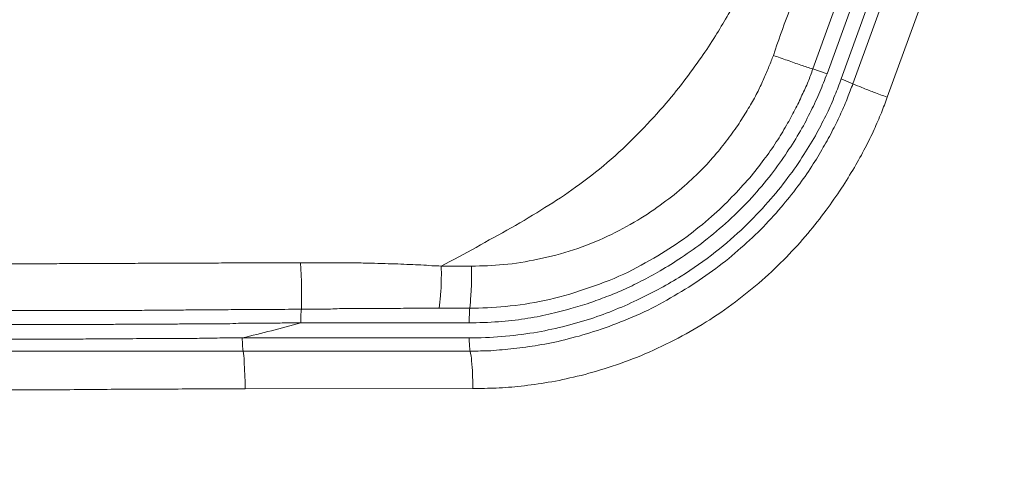
# Model space of a CAD drawing. Units: inches. Extents: x -3 to 423, y -3 to 300.
# Drawn here: x 116 to 118, y 170 to 171 of the extents above; entities that cross this region are included whole.
import ezdxf

# ---------------------------------------------------------------- set-up
doc = ezdxf.new("R2010")
doc.units = ezdxf.units.IN
doc.header["$MEASUREMENT"] = 0
doc.layers.add('レイヤー 1', color=7, linetype='Continuous')
doc.layers.add('レイヤー 2', color=7, linetype='Continuous')

# ---------------------------------------------------------------- blocks, each defined once
blk = doc.blocks.new('block 2')
at = {"layer": 'レイヤー 1', "color": 7, "lineweight": 35}
blk.add_open_spline([(410.0449, 16.9533), (410.0449, 14.2034), (407.7953, 11.9534), (405.0454, 11.9534), (405.0454, 11.9534), (15.3186, 11.9534), (15.3186, 11.9534), (12.5684, 11.9534), (10.3184, 14.2034), (10.3184, 16.9533), (10.3184, 16.9533), (10.3184, 281.6813), (10.3184, 281.6813), (10.3184, 284.4312), (12.5684, 286.6812), (15.3186, 286.6812), (15.3186, 286.6812), (405.0454, 286.6812), (405.0454, 286.6812), (407.7953, 286.6812), (410.0449, 284.4312), (410.0449, 281.6813), (410.0449, 281.6813), (410.0449, 16.9533), (410.0449, 16.9533)], degree=3, knots=[0, 0, 0, 0, 1, 1, 1, 2, 2, 2, 3, 3, 3, 4, 4, 4, 5, 5, 5, 6, 6, 6, 7, 7, 7, 8, 8, 8, 8], dxfattribs=at)
blk = doc.blocks.new('block 5')
at = {"layer": 'レイヤー 2', "color": 7, "lineweight": 5}
for points in [[(117.3958, 171.1124), (117.1832, 170.5253)], [(117.4233, 171.1024), (117.2108, 170.516)], [(117.2387, 170.506), (117.4509, 171.0924)], [(117.2617, 170.4964), (117.4747, 171.0831)], [(117.3286, 170.4699), (117.5429, 171.0562)], [(117.2108, 170.516), (117.1832, 170.5253)], [(117.2387, 170.506), (117.2617, 170.4964)], [(116.5149, 170.1391), (116.4553, 170.1391)], [(116.5111, 170.0565), (116.4515, 170.0565)], [(116.5097, 170.0279), (116.1803, 170.0279)], [(116.0656, 169.9982), (116.5097, 169.9982)], [(116.0673, 169.9724), (116.5121, 169.9724)], [(116.0715, 169.8983), (116.5173, 169.8994)]]:
    blk.add_lwpolyline(points, dxfattribs=at)
for points, knots in [([(111.5956, 179.2624), (111.741, 179.2624), (111.8864, 179.2618), (112.0317, 179.2597), (112.1857, 179.2569), (112.3401, 179.2542), (112.4941, 179.249), (112.647, 179.2445), (112.7997, 179.239), (112.953, 179.2321), (113.0946, 179.2256), (113.2365, 179.2183), (113.3777, 179.2094), (113.5028, 179.2022), (113.6279, 179.1942), (113.7526, 179.1856), (113.8628, 179.1773), (113.9731, 179.1687), (114.0833, 179.1598), (114.1818, 179.1515), (114.2804, 179.1429), (114.3789, 179.1336), (114.4685, 179.1253), (114.558, 179.1164), (114.6476, 179.1078), (114.731, 179.0988), (114.8137, 179.0898), (114.897, 179.0809), (114.9732, 179.0723), (115.05, 179.064), (115.1261, 179.0547), (115.1947, 179.0468), (115.2632, 179.0385), (115.3318, 179.0302), (115.3931, 179.0223), (115.4541, 179.0144), (115.5158, 179.0061), (115.5699, 178.9992), (115.6243, 178.992), (115.678, 178.9844), (115.7256, 178.9782), (115.7735, 178.9713), (115.821, 178.9644), (115.8641, 178.9586), (115.9064, 178.9524), (115.9495, 178.9462), (115.9888, 178.9403), (116.0284, 178.9345), (116.068, 178.9283), (116.1063, 178.9224), (116.1452, 178.9169), (116.1834, 178.9107), (116.2217, 178.9048), (116.2596, 178.899), (116.2975, 178.8931), (116.3357, 178.8873), (116.3743, 178.8814), (116.4125, 178.8745), (116.4525, 178.8687), (116.4918, 178.8614), (116.5314, 178.8528), (116.5714, 178.8442), (116.6117, 178.8342), (116.6513, 178.8225), (116.6919, 178.8098), (116.7322, 178.7963), (116.7719, 178.7805), (116.8146, 178.7636), (116.8563, 178.7457), (116.8969, 178.7257), (116.9424, 178.703), (116.9861, 178.6788), (117.0292, 178.6523), (117.0778, 178.623), (117.1243, 178.5906), (117.1691, 178.5555), (117.2201, 178.5162), (117.269, 178.4732), (117.3148, 178.428), (117.3665, 178.3774), (117.414, 178.323), (117.4581, 178.2654), (117.5032, 178.2065), (117.5446, 178.1442), (117.5815, 178.0794), (117.6176, 178.0157), (117.6493, 177.9492), (117.6762, 177.8806), (117.7013, 177.8158), (117.7213, 177.7487), (117.7396, 177.6808), (117.7575, 177.6164), (117.7733, 177.5516), (117.7899, 177.4868), (117.8061, 177.4214), (117.8223, 177.3552), (117.8385, 177.2891), (117.8553, 177.2202), (117.8722, 177.1513), (117.8891, 177.0827), (117.9063, 177.0114), (117.9232, 176.9401), (117.9401, 176.8688), (117.9577, 176.7951), (117.9745, 176.7213), (117.9914, 176.648), (118.009, 176.5715), (118.0266, 176.4943), (118.0438, 176.4178), (118.062, 176.3365), (118.08, 176.2559), (118.0979, 176.1746), (118.1168, 176.0892), (118.1351, 176.0034), (118.1533, 175.9183), (118.1723, 175.8284), (118.1916, 175.7388), (118.2105, 175.6485), (118.2298, 175.5541), (118.2491, 175.4591), (118.2681, 175.3643), (118.288, 175.2637), (118.3077, 175.1635), (118.327, 175.0636), (118.3476, 174.9575), (118.3673, 174.8513), (118.3876, 174.7445), (118.4086, 174.6326), (118.4289, 174.5199), (118.4489, 174.4076), (118.4696, 174.2908), (118.4899, 174.174), (118.5096, 174.0579), (118.5295, 173.9408), (118.5492, 173.824), (118.5681, 173.7069), (118.5864, 173.5932), (118.6043, 173.4802), (118.6215, 173.3665), (118.6377, 173.2611), (118.6536, 173.1546), (118.6691, 173.0485), (118.6835, 172.9531), (118.6973, 172.857), (118.7108, 172.7609), (118.7228, 172.6723), (118.7352, 172.5841), (118.7469, 172.4959), (118.758, 172.4129), (118.7683, 172.3295), (118.779, 172.2462), (118.7893, 172.1645), (118.7996, 172.0829), (118.81, 172.0016), (118.821, 171.9192), (118.831, 171.8372), (118.8386, 171.7542), (118.8465, 171.6705), (118.8513, 171.5871), (118.8551, 171.5031), (118.8579, 171.4207), (118.8596, 171.3387), (118.8617, 171.2564), (118.8641, 171.1754), (118.8661, 171.0948), (118.8682, 171.0139), (118.8703, 170.9322), (118.8723, 170.8509), (118.8741, 170.7689), (118.8758, 170.6852), (118.8775, 170.6004), (118.8792, 170.5164), (118.8803, 170.4289), (118.8816, 170.3417), (118.883, 170.2542), (118.884, 170.1643), (118.8854, 170.0751), (118.8861, 169.9851), (118.8875, 169.8942), (118.8882, 169.8026), (118.8889, 169.7116), (118.8896, 169.6203), (118.8899, 169.529), (118.8909, 169.4377), (118.8909, 169.3475), (118.8913, 169.2575), (118.8913, 169.1669)], [0, 0, 0, 0, 1, 1, 1, 2, 2, 2, 3, 3, 3, 4, 4, 4, 5, 5, 5, 6, 6, 6, 7, 7, 7, 8, 8, 8, 9, 9, 9, 10, 10, 10, 11, 11, 11, 12, 12, 12, 13, 13, 13, 14, 14, 14, 15, 15, 15, 16, 16, 16, 17, 17, 17, 18, 18, 18, 19, 19, 19, 20, 20, 20, 21, 21, 21, 22, 22, 22, 23, 23, 23, 24, 24, 24, 25, 25, 25, 26, 26, 26, 27, 27, 27, 28, 28, 28, 29, 29, 29, 30, 30, 30, 31, 31, 31, 32, 32, 32, 33, 33, 33, 34, 34, 34, 35, 35, 35, 36, 36, 36, 37, 37, 37, 38, 38, 38, 39, 39, 39, 40, 40, 40, 41, 41, 41, 42, 42, 42, 43, 43, 43, 44, 44, 44, 45, 45, 45, 46, 46, 46, 47, 47, 47, 48, 48, 48, 49, 49, 49, 50, 50, 50, 51, 51, 51, 52, 52, 52, 53, 53, 53, 54, 54, 54, 55, 55, 55, 56, 56, 56, 57, 57, 57, 58, 58, 58, 59, 59, 59, 60, 60, 60, 61, 61, 61, 62, 62, 62, 62]), ([(117.3244, 171.5468), (117.322, 171.531), (117.3193, 171.5158), (117.3169, 171.4996), (117.3131, 171.4814), (117.3096, 171.4634), (117.3058, 171.4452), (117.3017, 171.4249), (117.2969, 171.4045), (117.2917, 171.3845), (117.2866, 171.3622), (117.2807, 171.3401), (117.2745, 171.3187), (117.2679, 171.2953), (117.2614, 171.2722), (117.2542, 171.2488), (117.2469, 171.2247), (117.2394, 171.1992), (117.2321, 171.174), (117.2252, 171.1492), (117.218, 171.1234), (117.2111, 171.0983), (117.2049, 171.0752), (117.1987, 171.0521), (117.1928, 171.0283), (117.1866, 171.009), (117.1815, 170.989), (117.1756, 170.9694), (117.1701, 170.9518), (117.1646, 170.9346), (117.1581, 170.9181), (117.1532, 170.9022), (117.1467, 170.8871), (117.1408, 170.8723), (117.136, 170.8595), (117.1301, 170.8468), (117.1243, 170.8333), (117.1195, 170.822), (117.1136, 170.8113), (117.1084, 170.7999), (117.104, 170.7899), (117.0991, 170.7803), (117.0943, 170.771), (117.0895, 170.7617), (117.085, 170.7534), (117.0798, 170.7441), (117.0754, 170.7355), (117.0705, 170.7272), (117.0661, 170.7183), (117.0609, 170.7096), (117.0561, 170.7003), (117.0509, 170.691), (117.0457, 170.6811), (117.0399, 170.6707), (117.034, 170.6611), (117.0282, 170.6497), (117.0216, 170.639), (117.0151, 170.6277), (117.0075, 170.6146), (116.9999, 170.6029), (116.9923, 170.5901), (116.983, 170.5756), (116.9744, 170.5615), (116.9648, 170.5484), (116.9534, 170.5326), (116.9424, 170.5167), (116.9307, 170.5012), (116.9172, 170.4843), (116.9041, 170.4675), (116.8897, 170.4513), (116.8738, 170.4327), (116.8569, 170.4151), (116.8397, 170.3975), (116.8208, 170.3779), (116.8011, 170.3596), (116.7805, 170.3417), (116.7605, 170.3248), (116.7398, 170.309), (116.7185, 170.2938), (116.6992, 170.2797), (116.6788, 170.2659), (116.6585, 170.2535), (116.6368, 170.2401), (116.6151, 170.227), (116.5924, 170.2139), (116.5696, 170.2012), (116.5465, 170.1888), (116.5235, 170.1757), (116.5007, 170.1633), (116.4783, 170.1509), (116.4553, 170.1391)], [0, 0, 0, 0, 1, 1, 1, 2, 2, 2, 3, 3, 3, 4, 4, 4, 5, 5, 5, 6, 6, 6, 7, 7, 7, 8, 8, 8, 9, 9, 9, 10, 10, 10, 11, 11, 11, 12, 12, 12, 13, 13, 13, 14, 14, 14, 15, 15, 15, 16, 16, 16, 17, 17, 17, 18, 18, 18, 19, 19, 19, 20, 20, 20, 21, 21, 21, 22, 22, 22, 23, 23, 23, 24, 24, 24, 25, 25, 25, 26, 26, 26, 27, 27, 27, 28, 28, 28, 29, 29, 29, 30, 30, 30, 30]), ([(117.3189, 171.1379), (117.3089, 171.1117), (117.2996, 171.0848), (117.2893, 171.0583), (117.281, 171.0345), (117.2717, 171.0101), (117.2635, 170.9856), (117.2545, 170.9625), (117.2466, 170.9394), (117.2376, 170.9167), (117.2297, 170.894), (117.2214, 170.8702), (117.2128, 170.8475), (117.2046, 170.8247), (117.1959, 170.8016), (117.1873, 170.7786), (117.1787, 170.7544), (117.1701, 170.731), (117.1615, 170.7069), (117.1522, 170.6828), (117.1436, 170.658), (117.1346, 170.6328), (117.1246, 170.606), (117.115, 170.5791), (117.1057, 170.5519)], [0, 0, 0, 0, 1, 1, 1, 2, 2, 2, 3, 3, 3, 4, 4, 4, 5, 5, 5, 6, 6, 6, 7, 7, 7, 8, 8, 8, 8]), ([(117.1057, 170.5519), (117.1029, 170.5446), (117.1005, 170.5374), (117.0971, 170.5302), (117.0943, 170.5226), (117.0909, 170.5147), (117.0874, 170.5067), (117.084, 170.4985), (117.0795, 170.4899), (117.0757, 170.4819), (117.0712, 170.473), (117.0664, 170.4637), (117.0609, 170.4547), (117.0554, 170.4454), (117.0495, 170.4351), (117.0433, 170.4265), (117.0371, 170.4158), (117.0299, 170.4058), (117.0223, 170.3958), (117.0147, 170.3848), (117.0058, 170.3738), (116.9975, 170.3638), (116.9879, 170.3524), (116.9782, 170.341), (116.9675, 170.33), (116.9562, 170.3186), (116.9445, 170.3073), (116.9317, 170.2962), (116.9183, 170.2845), (116.9045, 170.2728), (116.89, 170.2628), (116.8738, 170.2504), (116.8573, 170.239), (116.8401, 170.2291), (116.8208, 170.2173), (116.8015, 170.2074), (116.7812, 170.1974), (116.7595, 170.187), (116.7367, 170.1784), (116.7143, 170.1708), (116.6916, 170.1633), (116.6685, 170.1571), (116.6444, 170.1526), (116.6223, 170.1474), (116.5999, 170.144), (116.5769, 170.1419), (116.5562, 170.1398), (116.5355, 170.1391), (116.5149, 170.1391)], [0, 0, 0, 0, 1, 1, 1, 2, 2, 2, 3, 3, 3, 4, 4, 4, 5, 5, 5, 6, 6, 6, 7, 7, 7, 8, 8, 8, 9, 9, 9, 10, 10, 10, 11, 11, 11, 12, 12, 12, 13, 13, 13, 14, 14, 14, 15, 15, 15, 16, 16, 16, 16]), ([(117.1057, 170.5519), (117.1143, 170.5484), (117.1243, 170.5453), (117.1329, 170.5422), (117.1422, 170.5388), (117.1512, 170.5357), (117.1598, 170.5329), (117.1674, 170.5302), (117.1756, 170.5277), (117.1832, 170.5253)], [0, 0, 0, 0, 1, 1, 1, 2, 2, 2, 3, 3, 3, 3]), ([(117.1832, 170.5253), (117.1801, 170.5167), (117.177, 170.5085), (117.1739, 170.5005), (117.1701, 170.4916), (117.1663, 170.4826), (117.1618, 170.474), (117.1577, 170.4644), (117.1532, 170.4547), (117.1481, 170.4454), (117.1429, 170.4351), (117.1377, 170.4247), (117.1312, 170.4151), (117.125, 170.4034), (117.1188, 170.3927), (117.1115, 170.3824), (117.104, 170.3703), (117.0954, 170.3586), (117.0874, 170.3476), (117.0781, 170.3355), (117.0692, 170.3235), (117.0588, 170.3114), (117.0478, 170.299), (117.0364, 170.2862), (117.0247, 170.2745), (117.0123, 170.2611), (116.9982, 170.248), (116.9844, 170.2359), (116.9689, 170.2222), (116.9527, 170.2094), (116.9369, 170.197), (116.9179, 170.1836), (116.899, 170.1708), (116.8797, 170.1591), (116.8576, 170.1467), (116.8356, 170.134), (116.8129, 170.1233), (116.7874, 170.1119), (116.7622, 170.1019), (116.736, 170.0937), (116.7105, 170.0844), (116.684, 170.0775), (116.6575, 170.0716), (116.6323, 170.0661), (116.6065, 170.0623), (116.581, 170.0599), (116.5572, 170.0575), (116.5341, 170.0565), (116.5111, 170.0565)], [0, 0, 0, 0, 1, 1, 1, 2, 2, 2, 3, 3, 3, 4, 4, 4, 5, 5, 5, 6, 6, 6, 7, 7, 7, 8, 8, 8, 9, 9, 9, 10, 10, 10, 11, 11, 11, 12, 12, 12, 13, 13, 13, 14, 14, 14, 15, 15, 15, 16, 16, 16, 16]), ([(117.2108, 170.516), (117.2063, 170.504), (117.2015, 170.4926), (117.197, 170.4806), (117.1915, 170.4681), (117.1856, 170.4554), (117.1798, 170.4437), (117.1732, 170.4303), (117.1663, 170.4175), (117.1591, 170.4041), (117.1505, 170.3903), (117.1422, 170.3762), (117.1329, 170.3627), (117.1233, 170.3476), (117.1129, 170.3334), (117.1019, 170.319), (117.0895, 170.3035), (117.0767, 170.288), (117.0637, 170.2735), (117.0488, 170.2577), (117.0333, 170.2425), (117.0178, 170.2277), (117.002, 170.2139), (116.9865, 170.2005), (116.9703, 170.1877), (116.9562, 170.1763), (116.941, 170.166), (116.9259, 170.156), (116.9121, 170.1467), (116.8983, 170.1378), (116.8842, 170.1298), (116.8721, 170.1226), (116.859, 170.1154), (116.8459, 170.1095), (116.8349, 170.1033), (116.8232, 170.0978), (116.8118, 170.0926), (116.8011, 170.0878), (116.7901, 170.0833), (116.7791, 170.0792), (116.7681, 170.0751), (116.7567, 170.0706), (116.746, 170.0671), (116.7333, 170.0623), (116.7216, 170.0592), (116.7088, 170.0558), (116.6947, 170.0516), (116.6806, 170.0482), (116.6661, 170.0447), (116.6509, 170.0413), (116.6351, 170.0382), (116.6192, 170.0358), (116.602, 170.0334), (116.5848, 170.0313), (116.5672, 170.0299), (116.5483, 170.0289), (116.5286, 170.0279), (116.5097, 170.0279)], [0, 0, 0, 0, 1, 1, 1, 2, 2, 2, 3, 3, 3, 4, 4, 4, 5, 5, 5, 6, 6, 6, 7, 7, 7, 8, 8, 8, 9, 9, 9, 10, 10, 10, 11, 11, 11, 12, 12, 12, 13, 13, 13, 14, 14, 14, 15, 15, 15, 16, 16, 16, 17, 17, 17, 18, 18, 18, 19, 19, 19, 19]), ([(116.5097, 169.9982), (116.5524, 169.9982), (116.5948, 170.002), (116.6368, 170.0086), (116.6744, 170.0148), (116.7119, 170.0244), (116.7481, 170.0358), (116.7808, 170.0468), (116.8132, 170.0599), (116.8439, 170.0751), (116.8718, 170.0878), (116.8986, 170.103), (116.9252, 170.1192), (116.9482, 170.134), (116.971, 170.1498), (116.9927, 170.1667), (117.0123, 170.1829), (117.0313, 170.1987), (117.0492, 170.216), (117.0654, 170.2315), (117.0809, 170.2477), (117.0954, 170.2649), (117.1091, 170.28), (117.1219, 170.2955), (117.1339, 170.3124), (117.1453, 170.3266), (117.156, 170.3417), (117.1653, 170.3576), (117.1746, 170.3713), (117.1832, 170.3855), (117.1911, 170.3999), (117.1977, 170.4123), (117.2042, 170.4254), (117.2108, 170.4385), (117.2163, 170.4499), (117.2214, 170.4616), (117.2263, 170.474), (117.2307, 170.484), (117.2349, 170.495), (117.2387, 170.506)], [0, 0, 0, 0, 1, 1, 1, 2, 2, 2, 3, 3, 3, 4, 4, 4, 5, 5, 5, 6, 6, 6, 7, 7, 7, 8, 8, 8, 9, 9, 9, 10, 10, 10, 11, 11, 11, 12, 12, 12, 13, 13, 13, 13]), ([(116.5121, 169.9724), (116.5259, 169.9724), (116.539, 169.9731), (116.5527, 169.9731), (116.5676, 169.9745), (116.582, 169.9758), (116.5972, 169.9776), (116.613, 169.9793), (116.6292, 169.9814), (116.6454, 169.9841), (116.6626, 169.9869), (116.6802, 169.99), (116.6971, 169.9948), (116.716, 169.9993), (116.735, 170.0044), (116.7536, 170.0106), (116.7736, 170.0168), (116.7942, 170.0244), (116.8139, 170.0327), (116.8346, 170.0406), (116.8552, 170.0503), (116.8756, 170.0606), (116.8952, 170.0709), (116.9141, 170.082), (116.9331, 170.0937), (116.9517, 170.105), (116.9696, 170.1171), (116.9868, 170.1298), (117.0037, 170.1422), (117.0206, 170.1553), (117.0364, 170.1695), (117.0516, 170.1829), (117.0668, 170.1967), (117.0812, 170.2108), (117.0947, 170.2249), (117.1078, 170.239), (117.1208, 170.2542), (117.1319, 170.2673), (117.1429, 170.2811), (117.1539, 170.2955), (117.1632, 170.3083), (117.1725, 170.321), (117.1808, 170.3348), (117.1894, 170.3469), (117.1966, 170.3589), (117.2035, 170.3717), (117.2104, 170.3831), (117.2166, 170.3944), (117.2225, 170.4065), (117.2283, 170.4168), (117.2335, 170.4282), (117.238, 170.4385), (117.2431, 170.4489), (117.2473, 170.4588), (117.2511, 170.4688), (117.2545, 170.4781), (117.2583, 170.4874), (117.2617, 170.4964)], [0, 0, 0, 0, 1, 1, 1, 2, 2, 2, 3, 3, 3, 4, 4, 4, 5, 5, 5, 6, 6, 6, 7, 7, 7, 8, 8, 8, 9, 9, 9, 10, 10, 10, 11, 11, 11, 12, 12, 12, 13, 13, 13, 14, 14, 14, 15, 15, 15, 16, 16, 16, 17, 17, 17, 18, 18, 18, 19, 19, 19, 19]), ([(117.3286, 170.4699), (117.3203, 170.473), (117.311, 170.4764), (117.3021, 170.4799), (117.2945, 170.4826), (117.2869, 170.4854), (117.2793, 170.4892), (117.2731, 170.4909), (117.2676, 170.4933), (117.2617, 170.4964)], [0, 0, 0, 0, 1, 1, 1, 2, 2, 2, 3, 3, 3, 3]), ([(116.5173, 169.8994), (116.5324, 169.8994), (116.5476, 169.8994), (116.5627, 169.9001), (116.5793, 169.9007), (116.5951, 169.9021), (116.6117, 169.9038), (116.6292, 169.9059), (116.6471, 169.9083), (116.6647, 169.9114), (116.6837, 169.9142), (116.7026, 169.9187), (116.7216, 169.9231), (116.7422, 169.928), (116.7622, 169.9338), (116.7822, 169.9404), (116.8036, 169.9472), (116.8249, 169.9548), (116.8459, 169.9634), (116.8683, 169.9724), (116.89, 169.9831), (116.9117, 169.9938), (116.9327, 170.0051), (116.9534, 170.0165), (116.9741, 170.0296), (116.9937, 170.0413), (117.0127, 170.0547), (117.0313, 170.0689), (117.0492, 170.0823), (117.0668, 170.0971), (117.0836, 170.1112), (117.1005, 170.126), (117.1157, 170.1412), (117.1312, 170.1567), (117.146, 170.1719), (117.1598, 170.187), (117.1732, 170.2029), (117.1856, 170.218), (117.1973, 170.2328), (117.209, 170.2484), (117.2194, 170.2628), (117.2294, 170.2769), (117.239, 170.2914), (117.248, 170.3049), (117.2562, 170.3186), (117.2645, 170.3324), (117.2717, 170.3452), (117.2793, 170.3579), (117.2855, 170.371), (117.2917, 170.3831), (117.2979, 170.3944), (117.3031, 170.4065), (117.3079, 170.4175), (117.3127, 170.4285), (117.3172, 170.4396), (117.3213, 170.4495), (117.3251, 170.4595), (117.3286, 170.4699)], [0, 0, 0, 0, 1, 1, 1, 2, 2, 2, 3, 3, 3, 4, 4, 4, 5, 5, 5, 6, 6, 6, 7, 7, 7, 8, 8, 8, 9, 9, 9, 10, 10, 10, 11, 11, 11, 12, 12, 12, 13, 13, 13, 14, 14, 14, 15, 15, 15, 16, 16, 16, 17, 17, 17, 18, 18, 18, 19, 19, 19, 19]), ([(116.1796, 170.1457), (116.1717, 170.1457), (116.1628, 170.1457), (116.1548, 170.1457), (116.1452, 170.1457), (116.1362, 170.1457), (116.1266, 170.1457), (116.1173, 170.1457), (116.1076, 170.1457), (116.098, 170.1457), (116.0883, 170.1457), (116.079, 170.1457), (116.0694, 170.1457), (116.0608, 170.1457), (116.0515, 170.1457), (116.0429, 170.1457), (116.035, 170.1457), (116.0267, 170.145), (116.0188, 170.145), (116.0122, 170.145), (116.0053, 170.145), (115.9981, 170.145), (115.9919, 170.145), (115.986, 170.145), (115.9798, 170.145), (115.974, 170.145), (115.9685, 170.145), (115.9619, 170.145), (115.9564, 170.145), (115.9512, 170.145), (115.945, 170.145), (115.9399, 170.145), (115.9337, 170.1447), (115.9278, 170.1447), (115.922, 170.1447), (115.9161, 170.1447), (115.9099, 170.1447), (115.903, 170.1447), (115.8968, 170.1447), (115.8896, 170.1447), (115.883, 170.1447), (115.8754, 170.1447), (115.8682, 170.1447), (115.8599, 170.1447), (115.8513, 170.144), (115.8434, 170.144), (115.8338, 170.144), (115.8248, 170.144), (115.8152, 170.144), (115.8048, 170.144), (115.7945, 170.144), (115.7841, 170.144), (115.7728, 170.144), (115.7614, 170.144), (115.75, 170.144), (115.75, 170.144), (115.7128, 170.144), (115.7128, 170.144), (115.6994, 170.1436), (115.686, 170.1436), (115.6725, 170.1436), (115.6725, 170.1436), (115.6284, 170.1436), (115.6284, 170.1436), (115.6119, 170.1436), (115.595, 170.1436), (115.5781, 170.1436), (115.5599, 170.1436), (115.5413, 170.1436), (115.5223, 170.1436), (115.5223, 170.1436), (115.4634, 170.1436), (115.4634, 170.1436), (115.4438, 170.144), (115.4238, 170.1436), (115.4042, 170.1436), (115.4042, 170.1436), (115.3415, 170.1436), (115.3415, 170.1436), (115.318, 170.144), (115.2946, 170.144), (115.2719, 170.144), (115.2719, 170.144), (115.193, 170.144), (115.193, 170.144), (115.1633, 170.144), (115.1341, 170.144), (115.1041, 170.144), (115.1041, 170.144), (115.0049, 170.144), (115.0049, 170.144), (114.9677, 170.144), (114.9308, 170.144), (114.8936, 170.144), (114.8936, 170.144), (114.7716, 170.144), (114.7716, 170.144), (114.7275, 170.144), (114.6834, 170.144), (114.6397, 170.144), (114.6397, 170.144), (114.4967, 170.144), (114.4967, 170.144), (114.4447, 170.144), (114.3934, 170.144), (114.342, 170.144), (114.342, 170.144), (114.1763, 170.144), (114.1763, 170.144), (114.1164, 170.1447), (114.0564, 170.1447), (113.9968, 170.1447), (113.9968, 170.1447), (113.8029, 170.1447), (113.8029, 170.1447), (113.7333, 170.1447), (113.6633, 170.1447), (113.5938, 170.1447), (113.5938, 170.1447), (113.3681, 170.1447), (113.3681, 170.1447), (113.2865, 170.1447), (113.2058, 170.1447), (113.1242, 170.1447), (113.1242, 170.1447), (112.8603, 170.1447), (112.8603, 170.1447), (112.7656, 170.1447), (112.6708, 170.1447), (112.5757, 170.1447), (112.5757, 170.1447), (112.2677, 170.1447), (112.2677, 170.1447), (112.2677, 170.1447), (111.9349, 170.1447), (111.9349, 170.1447), (111.9349, 170.1447), (111.5746, 170.1447), (111.5746, 170.1447)], [0, 0, 0, 0, 1, 1, 1, 2, 2, 2, 3, 3, 3, 4, 4, 4, 5, 5, 5, 6, 6, 6, 7, 7, 7, 8, 8, 8, 9, 9, 9, 10, 10, 10, 11, 11, 11, 12, 12, 12, 13, 13, 13, 14, 14, 14, 15, 15, 15, 16, 16, 16, 17, 17, 17, 18, 18, 18, 19, 19, 19, 20, 20, 20, 21, 21, 21, 22, 22, 22, 23, 23, 23, 24, 24, 24, 25, 25, 25, 26, 26, 26, 27, 27, 27, 28, 28, 28, 29, 29, 29, 30, 30, 30, 31, 31, 31, 32, 32, 32, 33, 33, 33, 34, 34, 34, 35, 35, 35, 36, 36, 36, 37, 37, 37, 38, 38, 38, 39, 39, 39, 40, 40, 40, 41, 41, 41, 42, 42, 42, 43, 43, 43, 44, 44, 44, 45, 45, 45, 46, 46, 46, 46]), ([(116.4553, 170.1391), (116.4487, 170.1395), (116.4425, 170.1398), (116.4366, 170.1398), (116.4294, 170.1402), (116.4229, 170.1409), (116.4156, 170.1412), (116.4084, 170.1416), (116.4019, 170.1419), (116.3943, 170.1419), (116.386, 170.1422), (116.3781, 170.1429), (116.3705, 170.1433), (116.3619, 170.1433), (116.3533, 170.1436), (116.3454, 170.144), (116.3357, 170.144), (116.3267, 170.1447), (116.3174, 170.1447), (116.3071, 170.145), (116.2975, 170.145), (116.2871, 170.1457), (116.2768, 170.1457), (116.2658, 170.1457), (116.2554, 170.1457), (116.243, 170.1457), (116.2313, 170.1457), (116.2196, 170.1457), (116.2065, 170.1457), (116.1931, 170.1457), (116.1796, 170.1457)], [0, 0, 0, 0, 1, 1, 1, 2, 2, 2, 3, 3, 3, 4, 4, 4, 5, 5, 5, 6, 6, 6, 7, 7, 7, 8, 8, 8, 9, 9, 9, 10, 10, 10, 10]), ([(116.1796, 170.1457), (116.1803, 170.1347), (116.1807, 170.1243), (116.1814, 170.1136), (116.1814, 170.1033), (116.1817, 170.0926), (116.1817, 170.0823), (116.1817, 170.073), (116.1817, 170.0637), (116.1814, 170.0544)], [0, 0, 0, 0, 1, 1, 1, 2, 2, 2, 3, 3, 3, 3]), ([(116.4553, 170.1391), (116.4556, 170.1288), (116.4556, 170.1192), (116.4553, 170.1095), (116.4553, 170.0999), (116.4546, 170.0902), (116.4539, 170.0809), (116.4535, 170.0727), (116.4522, 170.0644), (116.4515, 170.0565)], [0, 0, 0, 0, 1, 1, 1, 2, 2, 2, 3, 3, 3, 3]), ([(116.5149, 170.1391), (116.5149, 170.1288), (116.5149, 170.1192), (116.5145, 170.1095), (116.5145, 170.0999), (116.5142, 170.0902), (116.5131, 170.0809), (116.5128, 170.0727), (116.5121, 170.0644), (116.5111, 170.0565)], [0, 0, 0, 0, 1, 1, 1, 2, 2, 2, 3, 3, 3, 3]), ([(116.4515, 170.0565), (116.4515, 170.0565), (116.4332, 170.0565), (116.4332, 170.0565), (116.4332, 170.0565), (116.4136, 170.0565), (116.4136, 170.0565), (116.4067, 170.0565), (116.4001, 170.0565), (116.3926, 170.0565), (116.385, 170.0565), (116.3774, 170.0565), (116.3698, 170.0558), (116.3609, 170.0558), (116.3529, 170.0558), (116.3443, 170.0558), (116.3357, 170.0558), (116.3267, 170.0558), (116.3174, 170.0558), (116.3075, 170.0558), (116.2978, 170.0558), (116.2882, 170.0558), (116.2882, 170.0558), (116.2561, 170.0558), (116.2561, 170.0558), (116.2444, 170.0547), (116.232, 170.0547), (116.2206, 170.0547), (116.2079, 170.0547), (116.1941, 170.0544), (116.1814, 170.0544)], [0, 0, 0, 0, 1, 1, 1, 2, 2, 2, 3, 3, 3, 4, 4, 4, 5, 5, 5, 6, 6, 6, 7, 7, 7, 8, 8, 8, 9, 9, 9, 10, 10, 10, 10]), ([(116.5097, 170.0279), (116.5097, 170.033), (116.5097, 170.0382), (116.5104, 170.043), (116.5104, 170.0472), (116.5107, 170.052), (116.5111, 170.0565)], [0, 0, 0, 0, 1, 1, 1, 2, 2, 2, 2]), ([(116.1814, 170.0544), (116.1728, 170.0544), (116.1645, 170.0544), (116.1559, 170.0544), (116.1466, 170.054), (116.1376, 170.054), (116.128, 170.054), (116.1187, 170.054), (116.109, 170.054), (116.099, 170.054), (116.0894, 170.0537), (116.0801, 170.0537), (116.0704, 170.0537), (116.0618, 170.0537), (116.0529, 170.0537), (116.0439, 170.0537), (116.0356, 170.0537), (116.0281, 170.0534), (116.0198, 170.0534), (116.0129, 170.0534), (116.0064, 170.0534), (115.9991, 170.0534), (115.9933, 170.0534), (115.9867, 170.0534), (115.9805, 170.0534), (115.975, 170.0534), (115.9691, 170.0534), (115.9633, 170.0534), (115.9578, 170.0534), (115.9523, 170.0527), (115.9464, 170.0527), (115.9406, 170.0527), (115.935, 170.0527), (115.9292, 170.0527), (115.923, 170.0527), (115.9175, 170.0527), (115.9106, 170.0527), (115.9044, 170.0527), (115.8982, 170.0527), (115.8909, 170.0527), (115.8837, 170.0527), (115.8761, 170.0523), (115.8689, 170.0523), (115.861, 170.0523), (115.8524, 170.0523), (115.8441, 170.0523), (115.8348, 170.0523), (115.8258, 170.0523), (115.8162, 170.0523), (115.8059, 170.0523), (115.7948, 170.0523), (115.7845, 170.0523), (115.7731, 170.0523), (115.7618, 170.052), (115.75, 170.052), (115.7376, 170.052), (115.7256, 170.052), (115.7128, 170.052), (115.6994, 170.052), (115.686, 170.052), (115.6725, 170.052), (115.6725, 170.052), (115.6281, 170.052), (115.6281, 170.052), (115.6281, 170.052), (115.5774, 170.052), (115.5774, 170.052), (115.5774, 170.052), (115.5216, 170.052), (115.5216, 170.052), (115.502, 170.052), (115.482, 170.052), (115.4627, 170.052), (115.4627, 170.052), (115.4031, 170.052), (115.4031, 170.052), (115.3821, 170.052), (115.3618, 170.052), (115.3404, 170.052), (115.317, 170.052), (115.2943, 170.0523), (115.2712, 170.0523), (115.2712, 170.0523), (115.1919, 170.0523), (115.1919, 170.0523), (115.1627, 170.0523), (115.133, 170.0523), (115.1034, 170.0523), (115.0703, 170.0523), (115.0373, 170.0523), (115.0038, 170.0523), (114.967, 170.0523), (114.9298, 170.0523), (114.8929, 170.0523), (114.8522, 170.0523), (114.8116, 170.0523), (114.7709, 170.0523), (114.7268, 170.0523), (114.6831, 170.0527), (114.6383, 170.0527), (114.5911, 170.0527), (114.5432, 170.0527), (114.4957, 170.0527), (114.4443, 170.0527), (114.393, 170.0527), (114.3417, 170.0527), (114.2862, 170.0527), (114.2311, 170.0527), (114.1756, 170.0527), (114.1153, 170.0527), (114.0557, 170.0527), (113.9961, 170.0527), (113.9314, 170.0534), (113.8673, 170.0534), (113.8022, 170.0534), (113.7326, 170.0534), (113.663, 170.0534), (113.5931, 170.0534), (113.518, 170.0534), (113.4429, 170.0534), (113.3678, 170.0534), (113.2861, 170.0534), (113.2051, 170.0534), (113.1235, 170.0534), (113.0356, 170.0534), (112.9478, 170.0534), (112.8603, 170.0534), (112.7652, 170.0534), (112.6705, 170.0537), (112.5757, 170.0537), (112.5757, 170.0537), (112.2674, 170.0537), (112.2674, 170.0537), (112.1565, 170.0537), (112.0459, 170.0537), (111.9346, 170.0537), (111.9346, 170.0537), (111.5746, 170.0537), (111.5746, 170.0537)], [0, 0, 0, 0, 1, 1, 1, 2, 2, 2, 3, 3, 3, 4, 4, 4, 5, 5, 5, 6, 6, 6, 7, 7, 7, 8, 8, 8, 9, 9, 9, 10, 10, 10, 11, 11, 11, 12, 12, 12, 13, 13, 13, 14, 14, 14, 15, 15, 15, 16, 16, 16, 17, 17, 17, 18, 18, 18, 19, 19, 19, 20, 20, 20, 21, 21, 21, 22, 22, 22, 23, 23, 23, 24, 24, 24, 25, 25, 25, 26, 26, 26, 27, 27, 27, 28, 28, 28, 29, 29, 29, 30, 30, 30, 31, 31, 31, 32, 32, 32, 33, 33, 33, 34, 34, 34, 35, 35, 35, 36, 36, 36, 37, 37, 37, 38, 38, 38, 39, 39, 39, 40, 40, 40, 41, 41, 41, 42, 42, 42, 43, 43, 43, 44, 44, 44, 45, 45, 45, 46, 46, 46, 46]), ([(116.1803, 170.0279), (116.1803, 170.0327), (116.1803, 170.0372), (116.1803, 170.0423), (116.1807, 170.0465), (116.1807, 170.0503), (116.1814, 170.0544)], [0, 0, 0, 0, 1, 1, 1, 2, 2, 2, 2]), ([(116.1803, 170.0279), (116.1693, 170.0279), (116.1586, 170.0279), (116.1476, 170.0279), (116.1376, 170.0272), (116.1269, 170.0272), (116.1173, 170.0272), (116.1076, 170.0272), (116.0987, 170.0272), (116.089, 170.0272), (116.0811, 170.0272), (116.0722, 170.0272), (116.0642, 170.0272), (116.0563, 170.0272), (116.0491, 170.0261), (116.0415, 170.0261), (116.035, 170.0261), (116.0281, 170.0261), (116.0215, 170.0261), (116.0153, 170.0261), (116.0095, 170.0261), (116.0036, 170.0261), (115.9981, 170.0261), (115.9926, 170.0261), (115.9874, 170.0261), (115.9812, 170.0261), (115.9764, 170.0261), (115.9712, 170.0261), (115.9654, 170.0261), (115.9602, 170.0261), (115.955, 170.0261), (115.9488, 170.0261), (115.9437, 170.0255), (115.9385, 170.0255), (115.9323, 170.0255), (115.9257, 170.0255), (115.9199, 170.0255), (115.9137, 170.0255), (115.9064, 170.0255), (115.8999, 170.0255), (115.8916, 170.0255), (115.8847, 170.0255), (115.8765, 170.0255), (115.8682, 170.0255), (115.8589, 170.0255), (115.8506, 170.0255), (115.841, 170.0255), (115.8317, 170.0255), (115.8214, 170.0255), (115.811, 170.0244), (115.8003, 170.0244), (115.79, 170.0244), (115.7783, 170.0244), (115.7659, 170.0244), (115.7545, 170.0244), (115.7414, 170.0244), (115.7287, 170.0244), (115.7149, 170.0244), (115.7011, 170.0244), (115.687, 170.0244), (115.6722, 170.0244), (115.6722, 170.0244), (115.6246, 170.0244), (115.6246, 170.0244), (115.6246, 170.0244), (115.573, 170.0244), (115.573, 170.0244), (115.573, 170.0244), (115.5144, 170.0244), (115.5144, 170.0244), (115.493, 170.0244), (115.4713, 170.0244), (115.4496, 170.0244), (115.4252, 170.0244), (115.4011, 170.0244), (115.3773, 170.0244), (115.3497, 170.0244), (115.3228, 170.0244), (115.2956, 170.0244), (115.2657, 170.0244), (115.2364, 170.0244), (115.2064, 170.0244), (115.174, 170.0244), (115.142, 170.0244), (115.1096, 170.0244), (115.0748, 170.0244), (115.0393, 170.0255), (115.0045, 170.0255), (114.9663, 170.0255), (114.9277, 170.0255), (114.8891, 170.0255), (114.8471, 170.0255), (114.8047, 170.0255), (114.762, 170.0255), (114.7144, 170.0255), (114.6669, 170.0255), (114.619, 170.0255), (114.566, 170.0255), (114.5126, 170.0255), (114.4595, 170.0255), (114.4016, 170.0255), (114.3438, 170.0255), (114.2859, 170.0255), (114.2235, 170.0255), (114.1612, 170.0255), (114.0985, 170.0255), (114.0313, 170.0255), (113.9638, 170.0255), (113.8962, 170.0255), (113.8239, 170.0261), (113.7515, 170.0261), (113.6785, 170.0261), (113.6006, 170.0261), (113.5224, 170.0261), (113.4442, 170.0261), (113.3598, 170.0261), (113.2754, 170.0261), (113.191, 170.0261), (113.0994, 170.0261), (113.0081, 170.0261), (112.9168, 170.0261), (112.8172, 170.0261), (112.719, 170.0261), (112.6195, 170.0261), (112.5123, 170.0261), (112.4055, 170.0261), (112.2981, 170.0261), (112.183, 170.0261), (112.0669, 170.0261), (111.9511, 170.0261), (111.9511, 170.0261), (111.5746, 170.0261), (111.5746, 170.0261)], [0, 0, 0, 0, 1, 1, 1, 2, 2, 2, 3, 3, 3, 4, 4, 4, 5, 5, 5, 6, 6, 6, 7, 7, 7, 8, 8, 8, 9, 9, 9, 10, 10, 10, 11, 11, 11, 12, 12, 12, 13, 13, 13, 14, 14, 14, 15, 15, 15, 16, 16, 16, 17, 17, 17, 18, 18, 18, 19, 19, 19, 20, 20, 20, 21, 21, 21, 22, 22, 22, 23, 23, 23, 24, 24, 24, 25, 25, 25, 26, 26, 26, 27, 27, 27, 28, 28, 28, 29, 29, 29, 30, 30, 30, 31, 31, 31, 32, 32, 32, 33, 33, 33, 34, 34, 34, 35, 35, 35, 36, 36, 36, 37, 37, 37, 38, 38, 38, 39, 39, 39, 40, 40, 40, 41, 41, 41, 42, 42, 42, 43, 43, 43, 44, 44, 44, 44]), ([(116.1803, 170.0279), (116.1614, 170.023), (116.1421, 170.0175), (116.1228, 170.0124), (116.1039, 170.0079), (116.0849, 170.0027), (116.0656, 169.9982)], [0, 0, 0, 0, 1, 1, 1, 2, 2, 2, 2]), ([(111.5746, 169.9982), (111.5746, 169.9982), (111.9498, 169.9982), (111.9498, 169.9982), (112.0655, 169.9982), (112.1813, 169.9982), (112.2963, 169.9975), (112.2963, 169.9975), (112.6174, 169.9975), (112.6174, 169.9975), (112.7159, 169.9975), (112.8152, 169.9975), (112.914, 169.9975), (113.0053, 169.9975), (113.0973, 169.9975), (113.189, 169.9975), (113.273, 169.9975), (113.3578, 169.9975), (113.4425, 169.9972), (113.5204, 169.9972), (113.5993, 169.9972), (113.6775, 169.9972), (113.7498, 169.9972), (113.8225, 169.9972), (113.8952, 169.9972), (113.9631, 169.9972), (114.0309, 169.9972), (114.0981, 169.9972), (114.1608, 169.9972), (114.2235, 169.9969), (114.2862, 169.9969), (114.3441, 169.9969), (114.4023, 169.9969), (114.4609, 169.9969), (114.5143, 169.9969), (114.568, 169.9969), (114.6211, 169.9969), (114.669, 169.9969), (114.7175, 169.9969), (114.7654, 169.9965), (114.8078, 169.9965), (114.8509, 169.9965), (114.8936, 169.9965), (114.9325, 169.9965), (114.9711, 169.9965), (115.0104, 169.9965), (115.0455, 169.9965), (115.0813, 169.9965), (115.1172, 169.9965), (115.1499, 169.9965), (115.1823, 169.9965), (115.2154, 169.9965), (115.2443, 169.9965), (115.2743, 169.9958), (115.3039, 169.9958), (115.3304, 169.9958), (115.358, 169.9958), (115.3849, 169.9958), (115.4086, 169.9958), (115.4334, 169.9958), (115.4579, 169.9958), (115.4579, 169.9958), (115.524, 169.9958), (115.524, 169.9958), (115.5437, 169.9958), (115.5637, 169.9958), (115.583, 169.9958), (115.583, 169.9958), (115.636, 169.9958), (115.636, 169.9958), (115.6515, 169.9958), (115.6674, 169.9958), (115.6832, 169.9958), (115.697, 169.9958), (115.7111, 169.9958), (115.7256, 169.9958), (115.7387, 169.9958), (115.7511, 169.9958), (115.7638, 169.9965), (115.7755, 169.9965), (115.7869, 169.9965), (115.7986, 169.9965), (115.8096, 169.9965), (115.82, 169.9965), (115.8303, 169.9965), (115.8396, 169.9965), (115.8489, 169.9965), (115.8582, 169.9969), (115.8665, 169.9969), (115.8744, 169.9969), (115.883, 169.9969), (115.8906, 169.9969), (115.8982, 169.9969), (115.9051, 169.9969), (115.912, 169.9969), (115.9192, 169.9972), (115.9257, 169.9972), (115.9323, 169.9972), (115.9385, 169.9972), (115.9447, 169.9972), (115.9516, 169.9972), (115.9574, 169.9972), (115.9633, 169.9972), (115.9702, 169.9972), (115.976, 169.9975), (115.9822, 169.9975), (115.9884, 169.9975), (115.995, 169.9975), (116.0012, 169.9975), (116.0077, 169.9975), (116.0143, 169.9975), (116.0215, 169.9982), (116.0281, 169.9982), (116.0353, 169.9982), (116.0425, 169.9982), (116.0501, 169.9982), (116.058, 169.9982), (116.0656, 169.9982)], [0, 0, 0, 0, 1, 1, 1, 2, 2, 2, 3, 3, 3, 4, 4, 4, 5, 5, 5, 6, 6, 6, 7, 7, 7, 8, 8, 8, 9, 9, 9, 10, 10, 10, 11, 11, 11, 12, 12, 12, 13, 13, 13, 14, 14, 14, 15, 15, 15, 16, 16, 16, 17, 17, 17, 18, 18, 18, 19, 19, 19, 20, 20, 20, 21, 21, 21, 22, 22, 22, 23, 23, 23, 24, 24, 24, 25, 25, 25, 26, 26, 26, 27, 27, 27, 28, 28, 28, 29, 29, 29, 30, 30, 30, 31, 31, 31, 32, 32, 32, 33, 33, 33, 34, 34, 34, 35, 35, 35, 36, 36, 36, 37, 37, 37, 38, 38, 38, 39, 39, 39, 39]), ([(116.0656, 169.9982), (116.0656, 169.9934), (116.066, 169.9882), (116.066, 169.9841), (116.0663, 169.98), (116.0666, 169.9765), (116.0673, 169.9724)], [0, 0, 0, 0, 1, 1, 1, 2, 2, 2, 2]), ([(116.5097, 169.9982), (116.5097, 169.9934), (116.5104, 169.9882), (116.5107, 169.9834), (116.5107, 169.98), (116.5111, 169.9762), (116.5121, 169.9724)], [0, 0, 0, 0, 1, 1, 1, 2, 2, 2, 2]), ([(111.5746, 169.9724), (111.5746, 169.9724), (112.0858, 169.9724), (112.0858, 169.9724), (112.0858, 169.9724), (112.553, 169.9724), (112.553, 169.9724), (112.553, 169.9724), (112.9654, 169.9724), (112.9654, 169.9724), (112.9654, 169.9724), (113.334, 169.9724), (113.334, 169.9724), (113.334, 169.9724), (113.6644, 169.9724), (113.6644, 169.9724), (113.6644, 169.9724), (113.9627, 169.9724), (113.9627, 169.9724), (113.9627, 169.9724), (114.2332, 169.9724), (114.2332, 169.9724), (114.3148, 169.9724), (114.3968, 169.9724), (114.4791, 169.9724), (114.4791, 169.9724), (114.7041, 169.9724), (114.7041, 169.9724), (114.7041, 169.9724), (114.9098, 169.9724), (114.9098, 169.9724), (114.9721, 169.9724), (115.0352, 169.9724), (115.0975, 169.9724), (115.0975, 169.9724), (115.2705, 169.9724), (115.2705, 169.9724), (115.3232, 169.9724), (115.3762, 169.9724), (115.429, 169.9724), (115.4772, 169.9724), (115.5261, 169.9724), (115.5747, 169.9724), (115.6191, 169.9724), (115.6643, 169.9724), (115.7087, 169.9724), (115.7511, 169.9724), (115.7945, 169.9724), (115.8372, 169.9724), (115.8775, 169.9724), (115.9182, 169.9724), (115.9588, 169.9724), (115.995, 169.9724), (116.0312, 169.9724), (116.0673, 169.9724)], [0, 0, 0, 0, 1, 1, 1, 2, 2, 2, 3, 3, 3, 4, 4, 4, 5, 5, 5, 6, 6, 6, 7, 7, 7, 8, 8, 8, 9, 9, 9, 10, 10, 10, 11, 11, 11, 12, 12, 12, 13, 13, 13, 14, 14, 14, 15, 15, 15, 16, 16, 16, 17, 17, 17, 18, 18, 18, 18]), ([(116.0715, 169.8983), (116.0715, 169.9083), (116.0711, 169.9176), (116.0704, 169.9273), (116.0704, 169.9362), (116.0697, 169.9445), (116.0694, 169.9531), (116.0691, 169.9597), (116.068, 169.9665), (116.0673, 169.9724)], [0, 0, 0, 0, 1, 1, 1, 2, 2, 2, 3, 3, 3, 3]), ([(116.5173, 169.8994), (116.5173, 169.9083), (116.5169, 169.9176), (116.5166, 169.928), (116.5162, 169.9362), (116.5159, 169.9445), (116.5149, 169.9531), (116.5142, 169.9597), (116.5131, 169.9665), (116.5121, 169.9724)], [0, 0, 0, 0, 1, 1, 1, 2, 2, 2, 3, 3, 3, 3]), ([(111.5746, 169.8983), (111.7448, 169.8983), (111.9156, 169.8983), (112.0858, 169.8983), (112.0858, 169.8983), (112.5537, 169.8983), (112.5537, 169.8983), (112.5537, 169.8983), (112.9664, 169.8983), (112.9664, 169.8983), (113.089, 169.8983), (113.212, 169.8983), (113.335, 169.8983), (113.4446, 169.8983), (113.5548, 169.8983), (113.6651, 169.8983), (113.765, 169.8983), (113.8642, 169.8983), (113.9638, 169.8983), (114.054, 169.8983), (114.1439, 169.8983), (114.2339, 169.8983), (114.3165, 169.8983), (114.3982, 169.8976), (114.4805, 169.8976), (114.4805, 169.8976), (114.7051, 169.8976), (114.7051, 169.8976), (114.7737, 169.8976), (114.8423, 169.8976), (114.9112, 169.8976), (114.9739, 169.8976), (115.0362, 169.8976), (115.0989, 169.8976), (115.1568, 169.8976), (115.2143, 169.8966), (115.2719, 169.8966), (115.3249, 169.8966), (115.3783, 169.8966), (115.4314, 169.8966), (115.4799, 169.8966), (115.5282, 169.8966), (115.5771, 169.8966), (115.6222, 169.8966), (115.667, 169.8966), (115.7118, 169.8966), (115.7556, 169.8976), (115.7983, 169.8976), (115.8413, 169.8976), (115.882, 169.8976), (115.9226, 169.8983), (115.9629, 169.8983), (115.9991, 169.8983), (116.0353, 169.8983), (116.0715, 169.8983)], [0, 0, 0, 0, 1, 1, 1, 2, 2, 2, 3, 3, 3, 4, 4, 4, 5, 5, 5, 6, 6, 6, 7, 7, 7, 8, 8, 8, 9, 9, 9, 10, 10, 10, 11, 11, 11, 12, 12, 12, 13, 13, 13, 14, 14, 14, 15, 15, 15, 16, 16, 16, 17, 17, 17, 18, 18, 18, 18])]:
    blk.add_open_spline(points, degree=3, knots=knots, dxfattribs=at)

msp = doc.modelspace()

# ---------------------------------------------------------------- block references
at = {"layer": 'レイヤー 1'}
msp.add_blockref('block 2', (0, 0), dxfattribs=at)
at = {"layer": 'レイヤー 2'}
msp.add_blockref('block 5', (0, 0), dxfattribs=at)

doc.saveas('drawing.dxf')
